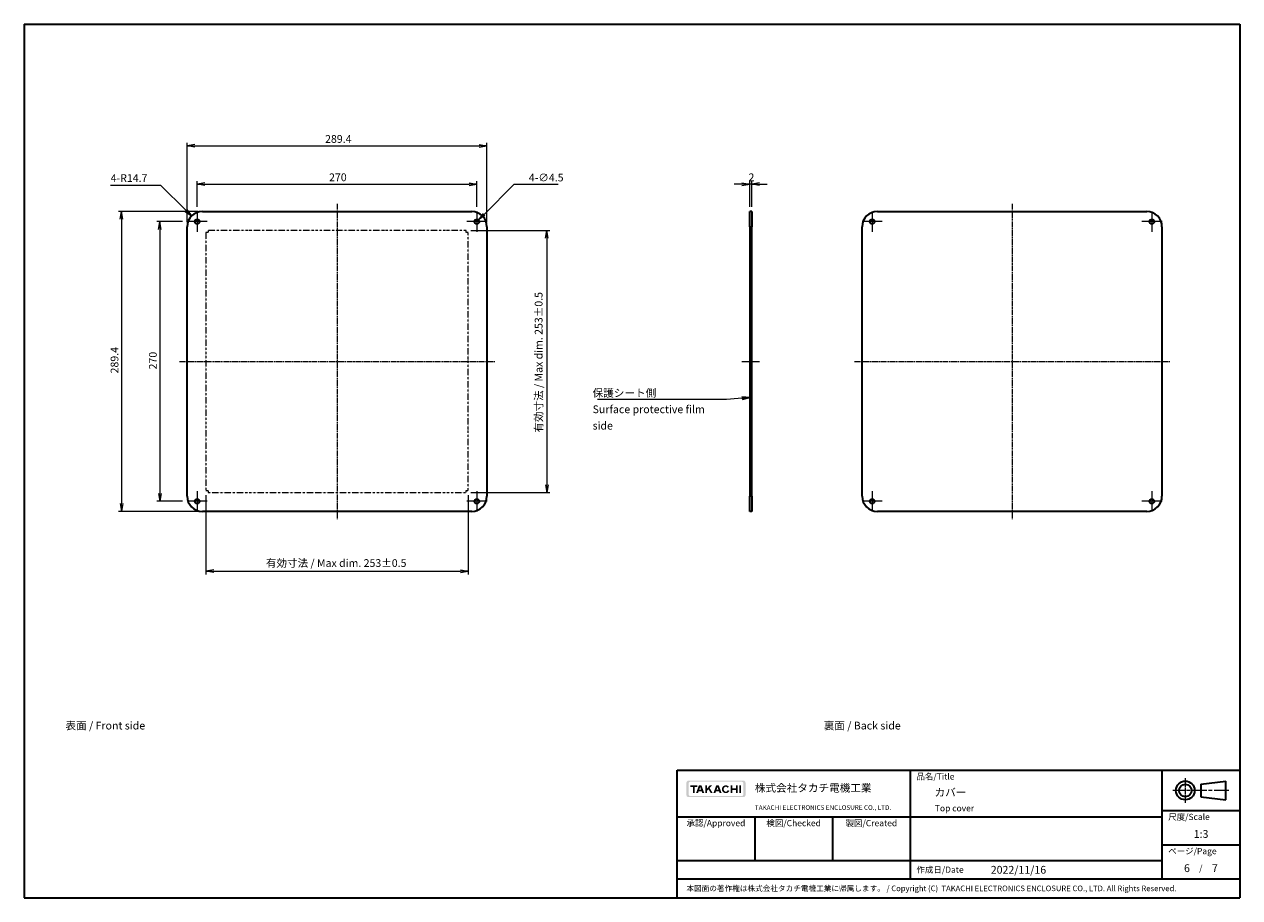
# Model space of a CAD drawing. Units: millimetres. Extents: x 0 to 7489, y 0 to 1405.
# Drawn here: x 5133 to 6306, y 0 to 843 of the extents above; entities that cross this region are included whole.
import ezdxf
from ezdxf.enums import TextEntityAlignment as Align

# ---------------------------------------------------------------- set-up
doc = ezdxf.new("R2010")
doc.units = ezdxf.units.MM
doc.linetypes.add('CHAIN', pattern=[0.35429999999999995, 0.2362, -0.0295, 0.0591, -0.0295])
doc.linetypes.add('DASH_DOUBLE_DOT', pattern=[0.43979999999999997, 0.24, -0.06, 0.0098, -0.06, 0.01, -0.06])
for name, color, linetype, lineweight in [('Border (ISO)', 7, 'Continuous', 35), ('Center Mark (ISO)', 131, 'Continuous', 18), ('Centerline (ISO)', 131, 'Continuous', 18), ('Dimension (ISO)', 7, 'Continuous', 18), ('Dimension (ISO) @ 1', 7, 'Continuous', 18), ('Hatch (ISO)', 1, 'Continuous', 18), ('Sketch Geometry (ISO)', 7, 'Continuous', 18), ('Symbol (ISO)', 7, 'Continuous', 18), ('Symbol (ISO) @ 1', 7, 'Continuous', 18), ('Title (ISO)', 7, 'Continuous', 35), ('Visible (ISO)', 7, 'Continuous', 35), ('Visible Narrow (ISO)', 7, 'Continuous', 25)]:
    doc.layers.add(name, color=color, linetype=linetype, lineweight=lineweight)
doc.styles.add('Note Text (TK)', font='MS PGothic.ttf')
doc.styles.add('文字スタイル40', font='MS PGothic.ttf')
doc.styles.add('文字スタイル67', font='arial.ttf')
doc.dimstyles.new('Default - Method 1b (TK)', dxfattribs={"dimscale": 2.5, "dimtxt": 2.5, "dimasz": 2.5, "dimexe": 1, "dimexo": 1.499999999999999, "dimgap": 1, "dimtad": 1, "dimtoh": 1, "dimrnd": 1e-08, "dimdsep": 46, "dimtxsty": 'Note Text (TK)', "dimblk": 'OPEN', "dimcen": 0.09, "dimdle": 5, "dimclrd": 100, "dimclre": 100, "dimclrt": 7, "dimadec": 1, "dimazin": 1, "dimtfac": 1, "dimtmove": 0, "dimatfit": 3, "dimldrblk": 'OPEN', "dimfxl": 1, "dimtolj": 1, "dimlwd": -1, "dimlwe": -1, "dimarcsym": 0})
doc.dimstyles.new('Default - Method 1b (TK)$7', dxfattribs={"dimscale": 2, "dimtxt": 2.5, "dimasz": 2.5, "dimexe": 1, "dimexo": 1.499999999999999, "dimgap": 1, "dimtad": 1, "dimtoh": 1, "dimrnd": 1e-08, "dimdsep": 46, "dimtxsty": 'Note Text (TK)', "dimblk": 'OPEN', "dimcen": 0.09, "dimdle": 5, "dimclrd": 100, "dimclre": 100, "dimclrt": 7, "dimadec": 1, "dimazin": 1, "dimtfac": 1, "dimtmove": 0, "dimatfit": 3, "dimldrblk": 'OPEN', "dimfxl": 1, "dimtolj": 1, "dimlwd": -1, "dimlwe": -1, "dimarcsym": 0})

# ---------------------------------------------------------------- blocks, each defined once
blk = doc.blocks.new('図面枠 tk図枠')
at = {"layer": 'Border (ISO)'}
for p, q in [((14.49999999999999, 289), (405.4999999999999, 289)), ((14.49999999999999, 289), (14.50000000000001, 8.000000000000007)), ((405.4999999999999, 289), (405.4999999999999, 8.000000000000007)), ((14.50000000000001, 8.000000000000007), (405.4999999999999, 8.000000000000007))]:
    blk.add_line(p, q, dxfattribs=at)
blk = doc.blocks.new('表題欄 tk表題欄')
at = {"layer": 'Hatch (ISO)'}
h = blk.add_hatch(color=256, dxfattribs=at)
edge = h.paths.add_edge_path(flags=0)
edge.add_arc((95.444849922821, 237.346881026017), 0.5958259999999996, 269.9999999999897, 360)
edge.add_line((96.040675922821, 237.3468810260171), (96.04067592282095, 240.7585970260168))
edge.add_arc((95.44484992282096, 240.7585970260169), 0.5958259999999996, 0, 90.0000000000068)
edge.add_line((95.44484992282091, 241.3544230260169), (79.00658192282103, 241.3544230260169))
edge.add_arc((79.00658192282103, 240.7585970260169), 0.5958259999999996, 90, 180)
edge.add_line((78.41075592282102, 240.7585970260168), (78.41075592282081, 237.3468810260171))
edge.add_arc((79.00658192282081, 237.3468810260168), 0.5958259999999996, 180, 270.0000000000205)
edge.add_line((79.00658192282103, 236.7510550260168), (95.44484992282091, 236.751055026017))
edge = h.paths.add_edge_path()
edge.add_line((77.70882392282107, 241.0034570260169), (77.70882392282107, 237.1020210260171))
edge.add_arc((78.41075592282097, 237.102021026017), 0.7019319999998935, 180, 270.000000000008)
edge.add_line((78.41075592282105, 236.4000890260172), (96.04067592282101, 236.4000890260172))
edge.add_arc((96.040675922821, 237.102021026017), 0.7019319999998921, 270, 360)
edge.add_line((96.7426079228209, 237.1020210260171), (96.74260792282098, 241.0034570260169))
edge.add_arc((96.04067592282107, 241.003457026017), 0.7019319999998921, 0, 90.00000000000873)
edge.add_line((96.04067592282095, 241.705389026017), (78.41075592282105, 241.7053890260169))
edge.add_arc((78.41075592282105, 241.0034570260169), 0.7019319999999984, 90.00000000000072, 180)
for points in [[(78.94128592282102, 240.1954190260171), (78.94128592282102, 239.7056990260171), (79.79013392282097, 239.7056990260171), (79.79013392282097, 237.7060090260171), (80.37779792282102, 237.7060090260171), (80.37779792282102, 239.7056990260171), (81.22664592282104, 239.7056990260171), (81.22664592282104, 240.1954190260171)], [(85.55355153134052, 237.7060090260171), (84.81294043548178, 238.9396854897348), (84.28739592282106, 238.3724785432585), (84.28739592282106, 237.7060090260171), (83.76502792282103, 237.7060090260171), (83.76502792282103, 240.1954190260171), (84.28739592282106, 240.1954190260171), (84.28739592282106, 239.1472136578642), (85.2586086041826, 240.1954190260171), (85.97643794456017, 240.1954190260171), (85.18872726044239, 239.3452627384302), (86.172817922821, 237.7060090260171)], [(91.96090243223207, 240.1954190260171), (91.96090243223207, 237.7060090260171), (92.4791894322321, 237.7060090260171), (92.4791894322321, 238.7058540260171), (93.63819343223211, 238.7058540260171), (93.63819343223211, 237.7060090260171), (94.15648043223207, 237.7060090260171), (94.15648043223207, 240.1954190260171), (93.63819343223211, 240.1954190260171), (93.63819343223211, 239.195574026017), (92.4791894322321, 239.195574026017), (92.4791894322321, 240.1954190260171)], [(94.71149643223212, 240.1954190260171), (94.71149643223212, 237.7060090260171), (95.2338644322322, 237.7060090260171), (95.2338644322322, 240.1954190260171)]]:
    blk.add_hatch(color=256, dxfattribs=at).paths.add_polyline_path(points)
h = blk.add_hatch(color=256, dxfattribs=at)
h.paths.add_polyline_path([(82.45967999495221, 238.7589070260171), (81.8218998506899, 238.7589070260171), (82.14078992282104, 239.627313026017)], flags=0)
h.paths.add_polyline_path([(82.64850318183746, 238.2447010260171), (81.63307666380464, 238.2447010260171), (81.43526189659153, 237.7060090260171), (80.81854592282102, 237.7060090260171), (81.73268992282102, 240.1954190260171), (82.54888992282102, 240.1954190260171), (83.46303392282098, 237.7060090260171), (82.84631794905052, 237.7060090260171)])
h = blk.add_hatch(color=256, dxfattribs=at)
h.paths.add_polyline_path([(87.39654585068993, 238.7589070260171), (88.03432599495216, 238.7589070260171), (87.71543592282107, 239.627313026017)], flags=0)
h.paths.add_polyline_path([(87.00990789659151, 237.7060090260171), (87.20772266380467, 238.2447010260171), (88.22314918183736, 238.2447010260171), (88.42096394905047, 237.7060090260171), (89.03767992282091, 237.7060090260171), (88.123535922821, 240.1954190260171), (87.30733592282104, 240.1954190260171), (86.39319192282105, 237.7060090260171)])
h = blk.add_hatch(color=256, dxfattribs=at)
edge = h.paths.add_edge_path()
edge.add_arc((90.39257192282079, 238.9507140260171), 1.273272000000011, 38.55054079078439, 336.5820184016556)
edge.add_line((91.56096443223191, 238.4446700260172), (91.04202846323602, 238.6694270587604))
edge.add_ellipse((90.392571922821, 238.9507140260171), major_axis=(0, -0.7998759999999119), ratio=0.8673469387756529, start_angle=128.5505407907963, end_angle=426.582018401653, ccw=False)
edge.add_line((90.96328818027123, 239.4055047731898), (91.38834540645578, 239.7442231660233))
at = {"layer": 'Title (ISO)'}
for p, q in [((74.70882392282105, 245.052739026017), (255.7088239228211, 245.052739026017)), ((74.70882392282105, 204.052739026017), (74.70882392282105, 245.052739026017)), ((149.7088239228211, 245.052739026017), (149.7088239228211, 210.052739026017)), ((230.7088239228211, 245.052739026017), (230.7088239228211, 210.052739026017)), ((255.7088239228211, 245.052739026017), (255.7088239228211, 204.052739026017)), ((243.2088239228211, 240.552739026017), (251.2088239228211, 241.552739026017)), ((243.2088239228211, 240.552739026017), (243.2088239228211, 236.552739026017)), ((251.2088239228211, 235.552739026017), (251.2088239228211, 241.552739026017)), ((243.2088239228211, 236.552739026017), (251.2088239228211, 235.552739026017)), ((230.7088239228211, 232.052739026017), (255.7088239228211, 232.052739026017)), ((74.70882392282105, 230.052739026017), (230.7088239228211, 230.0527390260171)), ((99.70882392282105, 230.052739026017), (99.70882392282108, 216.052739026017)), ((124.708823922821, 230.052739026017), (124.708823922821, 216.052739026017)), ((230.7088239228211, 221.052739026017), (255.7088239228211, 221.052739026017)), ((74.70882392282105, 216.052739026017), (230.7088239228211, 216.052739026017)), ((255.7088239228211, 210.052739026017), (74.70882392282105, 210.052739026017)), ((74.70882392282105, 204.052739026017), (255.7088239228211, 204.052739026017))]:
    blk.add_line(p, q, dxfattribs=at)
at = {"layer": 'Title (ISO)', "color": 4, "linetype": 'CHAIN', "lineweight": 18, "ltscale": 8.889559745788574}
blk.add_line((238.2088239228211, 242.5527390260171), (238.2088239228211, 234.552739026017), dxfattribs=at)
at = {"layer": 'Title (ISO)', "color": 4, "linetype": 'CHAIN', "lineweight": 18, "ltscale": 20.00163269042969}
blk.add_line((252.2088239228211, 238.552739026017), (234.2088239228211, 238.552739026017), dxfattribs=at)
at = {"layer": 'Title (ISO)'}
for radius in [3, 2]:
    blk.add_circle((238.2088239228211, 238.5527390260171), radius, dxfattribs=at)
at = {"layer": 'Title (ISO)', "color": 1, "char_height": 2.000000029802322, "line_spacing_factor": 1.5, "style": 'Note Text (TK)'}
for s, insert, attachment_point in [('\\fＭＳ Ｐゴシック|b0|i0;{\\H2.0000;品名/Title}', (151.708823922821, 243.052739026017), 4), ('\\fＭＳ Ｐゴシック|b0|i0;{\\H2.0000;尺度/Scale}', (232.7088239228211, 230.052739026017), 4), ('\\fＭＳ Ｐゴシック|b0|i0;{\\H2.0000;承認/Approved}', (87.20882392282105, 228.052739026017), 5), ('\\fＭＳ Ｐゴシック|b0|i0;{\\H2.0000;検図/Checked}', (112.208823922821, 228.0527390260171), 5), ('\\fＭＳ Ｐゴシック|b0|i0;{\\H2.0000;製図/Created}', (137.208823922821, 228.052739026017), 5), ('\\fＭＳ Ｐゴシック|b0|i0;{\\H2.0000;ページ/Page}', (232.7088239228211, 219.052739026017), 4), ('\\fＭＳ Ｐゴシック|b0|i0;{\\H2.0000;作成日/Date}', (151.708823922821, 213.052739026017), 4)]:
    blk.add_mtext(s, dxfattribs=dict(at, insert=insert, attachment_point=attachment_point))
at = {"layer": 'Title (ISO)', "color": 7, "line_spacing_factor": 1.5, "style": 'Note Text (TK)'}
for s, insert, char_height, attachment_point in [('株式会社タカチ電機工業', (99.74260792282095, 239.052739026017), 2.5, 4), ('\\fArial|b0|i0;{\\H1.4986;TAKACHI ELECTRONICS ENCLOSURE CO., LTD.}', (99.74260792282095, 233.052739026017), 1.49859994649887, 4), ('\\fＭＳ Ｐゴシック|b0|i0;{\\H2.0000;/}', (243.2088239228211, 213.5527390260171), 2.000000029802322, 5), ('\\fMS PGothic|b0|i0;{\\H1.8000;本図面の著作権は株式会社タカチ電機工業に帰属します。 / Copyright (C)\xa0 TAKACHI ELECTRONICS ENCLOSURE CO., LTD. All Rights Reserved.}', (77.70882392282107, 207.052739026017), 1.800000071525573, 4)]:
    blk.add_mtext(s, dxfattribs=dict(at, insert=insert, char_height=char_height, attachment_point=attachment_point))
at = {"layer": 'Title (ISO)', "color": 7}
for tag, p, height, style in [('<品名>_001', (157.5383693773665, 236.7885344805625), 2.5, 'Note Text (TK)'), ('<Title>_001', (157.708823922821, 231.5520568828656), 2.000000029802322, '文字スタイル67'), ('<型番>_001', (157.6576875571527, 219.9930798731327), 3.000000119209289, '文字スタイル40'), ('<総ページ数>_001', (246.7926307410029, 212.302739026017), 2.5, 'Note Text (TK)'), ('作成日_001', (175.5895057410029, 211.7814322078352), 2.5, 'Note Text (TK)'), ('<ページ_No.>_001', (237.9488807410029, 212.302739026017), 2.5, 'Note Text (TK)')]:
    blk.add_attdef(tag, p, '', height=height, dxfattribs=dict(at, style=style))
at = {"layer": 'Title (ISO)', "color": 7, "style": 'Note Text (TK)'}
for tag, p in [('<尺度>', (243.2088239228211, 224.552739026017)), ('<部品サイズ>', (112.208823922821, 213.052739026017))]:
    blk.add_attdef(tag, text='', height=2.5, dxfattribs=at).set_placement(p, align=Align.MIDDLE_CENTER)
blk = doc.blocks.new('_Open')
at = {"color": 0, "linetype": 'ByBlock', "lineweight": -2}
for p, q in [((-1, 0.1666666666666666), (0, 0)), ((-1, -0.1666666666666666), (0, 0)), ((0, 0), (-1, 0))]:
    blk.add_line(p, q, dxfattribs=at)
blk = doc.blocks.new('*D163')
at = {"layer": 'Defpoints', "color": 0}
for p in [(5569.823242992772, 688.5837999083869), (5299.823242992772, 662.3337999083869), (5569.823242992772, 662.3337999083873)]:
    blk.add_point(p, dxfattribs=at)
at = {"layer": 'Dimension (ISO)', "color": 100}
for p, q in [((5299.823242992772, 666.8337999083869), (5299.823242992772, 691.5837999083869)), ((5307.323242992772, 688.5837999083869), (5562.323242992772, 688.5837999083869)), ((5569.823242992772, 666.8337999083874), (5569.823242992772, 691.5837999083869))]:
    blk.add_line(p, q, dxfattribs=at)
at = {"layer": 'Dimension (ISO)', "color": 100, "xscale": 7.5, "yscale": 7.5, "zscale": 7.5, "rotation": 180}
blk.add_blockref('_Open', (5299.823242992772, 688.5837999083869), dxfattribs=at)
at = {"layer": 'Dimension (ISO)', "color": 100, "xscale": 7.5, "yscale": 7.5, "zscale": 7.5}
blk.add_blockref('_Open', (5569.823242992772, 688.5837999083869), dxfattribs=at)
at = {"layer": 'Dimension (ISO)', "color": 7, "insert": (5427.110174810954, 695.3337999083869), "char_height": 7.5, "attachment_point": 4, "style": 'Note Text (TK)'}
blk.add_mtext('\\A1;270', dxfattribs=at)
blk = doc.blocks.new('*D164')
at = {"layer": 'Defpoints', "color": 0}
for p in [(5579.523242992772, 725.5837999083869), (5290.123242992772, 647.5837999083869), (5579.523242992772, 647.5837999083869)]:
    blk.add_point(p, dxfattribs=at)
at = {"layer": 'Dimension (ISO)', "color": 100}
for p, q in [((5290.123242992772, 652.0837999083869), (5290.123242992772, 728.5837999083869)), ((5579.523242992772, 652.0837999083869), (5579.523242992772, 728.5837999083869)), ((5297.623242992773, 725.5837999083869), (5572.023242992772, 725.5837999083869))]:
    blk.add_line(p, q, dxfattribs=at)
at = {"layer": 'Dimension (ISO)', "color": 100, "xscale": 7.5, "yscale": 7.5, "zscale": 7.5, "rotation": 180}
blk.add_blockref('_Open', (5290.123242992772, 725.5837999083869), dxfattribs=at)
at = {"layer": 'Dimension (ISO)', "color": 100, "xscale": 7.5, "yscale": 7.5, "zscale": 7.5}
blk.add_blockref('_Open', (5579.523242992772, 725.5837999083869), dxfattribs=at)
at = {"layer": 'Dimension (ISO)', "color": 7, "insert": (5423.253640720044, 732.3337999083869), "char_height": 7.5, "attachment_point": 4, "style": 'Note Text (TK)'}
blk.add_mtext('\\A1;289.4', dxfattribs=at)
blk = doc.blocks.new('*D165')
at = {"layer": 'Defpoints', "color": 0}
for p in [(5294.428773309328, 657.9782695918279), (5304.823242992773, 647.5837999083883)]:
    blk.add_point(p, dxfattribs=at)
at = {"layer": 'Dimension (ISO)', "color": 100}
for p, q in [((5216.332550002811, 687.8624827871781), (5264.544560113965, 687.8624827871781)), ((5264.544560113965, 687.8624827871781), (5289.125472450429, 663.2815704507261))]:
    blk.add_line(p, q, dxfattribs=at)
at = {"layer": 'Dimension (ISO)', "color": 100, "xscale": 7.5, "yscale": 7.5, "zscale": 7.5, "rotation": 315.0000000000125}
blk.add_blockref('_Open', (5294.428773309328, 657.9782695918279), dxfattribs=at)
at = {"layer": 'Dimension (ISO)', "color": 7, "insert": (5216.33255000281, 694.5974827871781), "char_height": 7.5, "attachment_point": 4, "style": 'Note Text (TK)'}
blk.add_mtext('\\A1;\\fＭＳ Ｐゴシック|b0|i0;{\\H7.4700;4-R14.7}', dxfattribs=at)
blk = doc.blocks.new('*D166')
at = {"layer": 'Defpoints', "color": 0}
for p in [(5290.073242992774, 652.583799908387), (5263.823242992773, 382.5837999083875), (5290.073242992774, 382.5837999083875)]:
    blk.add_point(p, dxfattribs=at)
at = {"layer": 'Dimension (ISO)', "color": 100}
for p, q in [((5285.573242992774, 652.583799908387), (5260.823242992773, 652.583799908387)), ((5263.823242992773, 645.083799908387), (5263.823242992773, 390.0837999083876)), ((5285.573242992774, 382.5837999083875), (5260.823242992773, 382.5837999083875))]:
    blk.add_line(p, q, dxfattribs=at)
at = {"layer": 'Dimension (ISO)', "color": 100, "xscale": 7.5, "yscale": 7.5, "zscale": 7.5}
for p, rotation in [((5263.823242992773, 652.583799908387), 90), ((5263.823242992773, 382.5837999083875), 270)]:
    blk.add_blockref('_Open', p, dxfattribs=dict(at, rotation=rotation))
at = {"layer": 'Dimension (ISO)', "color": 7, "insert": (5257.073242992772, 509.8707317265692), "char_height": 7.5, "attachment_point": 4, "rotation": 90, "style": 'Note Text (TK)'}
blk.add_mtext('\\A1;270', dxfattribs=at)
blk = doc.blocks.new('*D167')
at = {"layer": 'Defpoints', "color": 0}
for p in [(5304.823242992774, 662.2837999083874), (5226.823242992774, 372.8837999083876), (5304.823242992775, 372.8837999083877)]:
    blk.add_point(p, dxfattribs=at)
at = {"layer": 'Dimension (ISO)', "color": 100}
for p, q in [((5300.323242992774, 662.2837999083874), (5223.823242992774, 662.2837999083874)), ((5226.823242992774, 654.7837999083874), (5226.823242992774, 380.3837999083876)), ((5300.323242992774, 372.8837999083877), (5223.823242992774, 372.8837999083876))]:
    blk.add_line(p, q, dxfattribs=at)
at = {"layer": 'Dimension (ISO)', "color": 100, "xscale": 7.5, "yscale": 7.5, "zscale": 7.5}
for p, rotation in [((5226.823242992774, 662.2837999083874), 90), ((5226.823242992774, 372.8837999083876), 270)]:
    blk.add_blockref('_Open', p, dxfattribs=dict(at, rotation=rotation))
at = {"layer": 'Dimension (ISO)', "color": 7, "insert": (5220.073242992773, 506.0141976356597), "char_height": 7.5, "attachment_point": 4, "rotation": 90, "style": 'Note Text (TK)'}
blk.add_mtext('\\A1;289.4', dxfattribs=at)
blk = doc.blocks.new('*D168')
at = {"layer": 'Defpoints', "color": 0}
for p in [(5308.323242992772, 393.0837999083874), (5561.323242992772, 393.0837999083874), (5561.323242992772, 315.0837999083874)]:
    blk.add_point(p, dxfattribs=at)
at = {"layer": 'Dimension (ISO)', "color": 100}
for p, q in [((5308.323242992772, 388.5837999083874), (5308.323242992772, 312.0837999083874)), ((5561.323242992772, 388.5837999083874), (5561.323242992772, 312.0837999083874)), ((5315.823242992772, 315.0837999083874), (5553.823242992772, 315.0837999083874))]:
    blk.add_line(p, q, dxfattribs=at)
at = {"layer": 'Dimension (ISO)', "color": 100, "xscale": 7.5, "yscale": 7.5, "zscale": 7.5, "rotation": 180}
blk.add_blockref('_Open', (5308.323242992772, 315.0837999083874), dxfattribs=at)
at = {"layer": 'Dimension (ISO)', "color": 100, "xscale": 7.5, "yscale": 7.5, "zscale": 7.5}
blk.add_blockref('_Open', (5561.323242992772, 315.0837999083874), dxfattribs=at)
at = {"layer": 'Dimension (ISO)', "color": 7, "insert": (5366.150174810954, 323.0072089992965), "char_height": 7.5, "attachment_point": 4, "style": 'Note Text (TK)'}
blk.add_mtext('\\A1;\\fＭＳ Ｐゴシック|b0|i0;{\\H7.4700;有効寸法 / Max dim. 253±0.5}', dxfattribs=at)
blk = doc.blocks.new('*D169')
at = {"layer": 'Defpoints', "color": 0}
for p in [(5559.323242992774, 644.083799908387), (5559.323242992774, 391.0837999083876), (5637.323242992773, 391.0837999083876)]:
    blk.add_point(p, dxfattribs=at)
at = {"layer": 'Dimension (ISO)', "color": 100}
for p, q in [((5563.823242992774, 644.083799908387), (5640.323242992773, 644.083799908387)), ((5637.323242992773, 636.583799908387), (5637.323242992773, 398.5837999083876)), ((5563.823242992774, 391.0837999083876), (5640.323242992773, 391.0837999083876))]:
    blk.add_line(p, q, dxfattribs=at)
at = {"layer": 'Dimension (ISO)', "color": 100, "xscale": 7.5, "yscale": 7.5, "zscale": 7.5}
for p, rotation in [((5637.323242992773, 644.083799908387), 90), ((5637.323242992773, 391.0837999083876), 270)]:
    blk.add_blockref('_Open', p, dxfattribs=dict(at, rotation=rotation))
at = {"layer": 'Dimension (ISO)', "color": 7, "insert": (5629.399833901863, 448.9107317265692), "char_height": 7.5, "attachment_point": 4, "rotation": 90, "style": 'Note Text (TK)'}
blk.add_mtext('\\A1;\\fＭＳ Ｐゴシック|b0|i0;{\\H7.4700;有効寸法 / Max dim. 253±0.5}', dxfattribs=at)
blk = doc.blocks.new('*D170')
at = {"layer": 'Defpoints', "color": 0}
for p in [(5568.232252735104, 650.9928096507191), (5571.414233250441, 654.1747901660569)]:
    blk.add_point(p, dxfattribs=at)
at = {"layer": 'Dimension (ISO)', "color": 100}
for p, q in [((5605.590181675405, 688.3507385910298), (5576.71753410934, 659.4780910249569)), ((5648.357073884803, 688.3507385910302), (5605.590181675405, 688.3507385910298)), ((5569.553242992771, 652.5837999083878), (5570.093242992772, 652.5837999083878)), ((5569.823242992772, 652.3137999083883), (5569.823242992772, 652.8537999083873))]:
    blk.add_line(p, q, dxfattribs=at)
at = {"layer": 'Dimension (ISO)', "color": 100, "xscale": 7.5, "yscale": 7.5, "zscale": 7.5, "rotation": 225.0000000000082}
blk.add_blockref('_Open', (5571.414233250441, 654.1747901660569), dxfattribs=at)
at = {"layer": 'Dimension (ISO)', "color": 7, "insert": (5619.920142066622, 695.0857385910293), "char_height": 7.5, "attachment_point": 4, "style": 'Note Text (TK)'}
blk.add_mtext('\\A1;\\fＭＳ Ｐゴシック|b0|i0;{\\H7.4700;4-∅4.5}', dxfattribs=at)
blk = doc.blocks.new('*D171')
at = {"layer": 'Defpoints', "color": 0}
for p in [(5833.096592864889, 688.5837999083869), (5833.096592864889, 662.2837999083872), (5835.09659286489, 662.2837999083872)]:
    blk.add_point(p, dxfattribs=at)
at = {"layer": 'Dimension (ISO)', "color": 100}
for p, q in [((5825.596592864889, 688.5837999083869), (5818.09659286489, 688.5837999083869)), ((5833.096592864889, 666.7837999083872), (5833.096592864889, 691.5837999083869)), ((5835.09659286489, 688.5837999083869), (5833.096592864889, 688.5837999083869)), ((5835.09659286489, 666.7837999083872), (5835.09659286489, 691.5837999083869)), ((5842.59659286489, 688.5837999083869), (5850.09659286489, 688.5837999083869))]:
    blk.add_line(p, q, dxfattribs=at)
at = {"layer": 'Dimension (ISO)', "color": 100, "xscale": 7.5, "yscale": 7.5, "zscale": 7.5}
blk.add_blockref('_Open', (5833.096592864889, 688.5837999083869), dxfattribs=at)
at = {"layer": 'Dimension (ISO)', "color": 100, "xscale": 7.5, "yscale": 7.5, "zscale": 7.5, "rotation": 180}
blk.add_blockref('_Open', (5835.09659286489, 688.5837999083869), dxfattribs=at)
at = {"layer": 'Dimension (ISO)', "color": 7, "insert": (5831.923297410344, 695.3337999083869), "char_height": 7.5, "attachment_point": 4, "style": 'Note Text (TK)'}
blk.add_mtext('\\A1;2', dxfattribs=at)

msp = doc.modelspace()

# ---------------------------------------------------------------- linework, layer by layer
at = {"layer": 'Center Mark (ISO)', "linetype": 'CHAIN', "ltscale": 7.222748279571533}
for p, q in [((5299.823242992772, 662.3337999083869), (5299.823242992772, 642.8337999083869)), ((5569.823242992772, 662.3337999083873), (5569.823242992772, 642.8337999083874)), ((5951.301142623642, 662.3337999083873), (5951.301142623642, 642.8337999083874)), ((6221.301142623643, 662.3337999083869), (6221.301142623643, 642.8337999083869)), ((5309.573242992772, 652.5837999083869), (5290.073242992772, 652.5837999083869)), ((5579.573242992772, 652.5837999083874), (5560.073242992772, 652.5837999083874)), ((5961.051142623642, 652.5837999083874), (5941.551142623643, 652.5837999083874)), ((6231.051142623642, 652.5837999083869), (6211.551142623643, 652.5837999083869)), ((5299.823242992772, 392.3337999083874), (5299.823242992772, 372.8337999083874)), ((5569.823242992772, 392.3337999083874), (5569.823242992772, 372.8337999083874)), ((5951.301142623642, 392.3337999083874), (5951.301142623642, 372.8337999083874)), ((6221.301142623643, 392.3337999083874), (6221.301142623643, 372.8337999083874)), ((5309.573242992772, 382.5837999083874), (5290.073242992772, 382.5837999083874)), ((5579.573242992772, 382.5837999083874), (5560.073242992772, 382.5837999083874)), ((5961.051142623642, 382.5837999083874), (5941.551142623643, 382.5837999083874)), ((6231.051142623642, 382.5837999083874), (6211.551142623643, 382.5837999083874))]:
    msp.add_line(p, q, dxfattribs=at)
at = {"layer": 'Centerline (ISO)', "linetype": 'CHAIN', "ltscale": 23.99096870422363}
for p, q in [((5434.823242992772, 669.7837999083872), (5434.823242992772, 365.3837999083876)), ((6086.301142623643, 669.7837999083872), (6086.301142623643, 365.3837999083876)), ((5282.623242992772, 517.5837999083873), (5587.023242992771, 517.5837999083873)), ((5934.101142623642, 517.5837999083873), (6238.501142623642, 517.5837999083873))]:
    msp.add_line(p, q, dxfattribs=at)
at = {"layer": 'Centerline (ISO)', "linetype": 'CHAIN', "ltscale": 6.296741962432861}
msp.add_line((5825.596592864894, 517.5837999083873), (5842.596592864894, 517.5837999083873), dxfattribs=at)
at = {"layer": 'Sketch Geometry (ISO)', "color": 4, "linetype": 'DASH_DOUBLE_DOT', "lineweight": 18, "ltscale": 0.5966876149177552}
for p, q in [((5310.323242992772, 642.0837999083873), (5308.323242992772, 642.0837999083873)), ((5310.323242992772, 644.0837999083869), (5310.323242992772, 642.0837999083869)), ((5559.323242992772, 642.0837999083873), (5559.323242992772, 644.0837999083874)), ((5561.323242992772, 642.0837999083873), (5559.323242992772, 642.0837999083873)), ((5308.323242992772, 393.0837999083874), (5310.323242992772, 393.0837999083874)), ((5310.323242992772, 393.0837999083874), (5310.323242992772, 391.0837999083874)), ((5559.323242992772, 391.0837999083874), (5559.323242992772, 393.0837999083874)), ((5559.323242992772, 393.0837999083874), (5561.323242992772, 393.0837999083874))]:
    msp.add_line(p, q, dxfattribs=at)
at = {"layer": 'Sketch Geometry (ISO)', "color": 4, "linetype": 'DASH_DOUBLE_DOT', "lineweight": 18, "ltscale": 8.98676872253418}
for p, q in [((5308.323242992772, 642.0837999083873), (5308.323242992772, 393.0837999083874)), ((5559.323242992772, 644.0837999083869), (5310.323242992772, 644.0837999083869)), ((5561.323242992772, 393.0837999083874), (5561.323242992772, 642.0837999083873)), ((5310.323242992772, 391.0837999083874), (5559.323242992772, 391.0837999083874))]:
    msp.add_line(p, q, dxfattribs=at)
at = {"layer": 'Visible (ISO)'}
for p, q in [((5304.823242992772, 662.2837999083872), (5564.823242992771, 662.2837999083872)), ((5835.09659286489, 662.2837999083872), (5833.09659286489, 662.2837999083872)), ((5833.096592864894, 647.5837999083873), (5833.09659286489, 662.2837999083872)), ((5835.09659286489, 662.2837999083872), (5835.096592864894, 647.5837999083873)), ((5956.301142623643, 662.2837999083872), (6216.301142623642, 662.2837999083872)), ((5290.123242992772, 387.5837999083874), (5290.123242992772, 647.5837999083869)), ((5579.523242992772, 647.5837999083873), (5579.523242992772, 387.5837999083874)), ((5833.096592864894, 647.5837999083873), (5833.096592864894, 387.5837999083874)), ((5835.096592864894, 387.5837999083874), (5835.096592864894, 647.5837999083873)), ((5941.601142623643, 387.5837999083874), (5941.601142623643, 647.5837999083873)), ((6231.001142623643, 647.5837999083869), (6231.001142623643, 387.5837999083874)), ((5833.09659286489, 372.8837999083876), (5833.096592864894, 387.5837999083874)), ((5835.096592864894, 387.5837999083874), (5835.09659286489, 372.8837999083876)), ((5564.823242992771, 372.8837999083876), (5304.823242992773, 372.8837999083876)), ((5835.09659286489, 372.8837999083876), (5833.09659286489, 372.8837999083876)), ((6216.301142623642, 372.8837999083876), (5956.301142623643, 372.8837999083876))]:
    msp.add_line(p, q, dxfattribs=at)
for centre in [(5299.823242992772, 652.5837999083869), (5569.823242992772, 652.5837999083874), (5951.301142623642, 652.5837999083874), (6221.301142623643, 652.5837999083869), (5299.823242992772, 382.5837999083874), (5569.823242992772, 382.5837999083874), (5951.301142623642, 382.5837999083874), (6221.301142623643, 382.5837999083874)]:
    msp.add_circle(centre, 2.249999999999998, dxfattribs=at)
for centre, radius, start, end in [((5304.823242992772, 647.5837999083869), 14.69999999999997, 90, 180), ((5564.823242992771, 647.5837999083873), 14.69999999999993, 0, 90), ((5956.301142623643, 647.5837999083873), 14.69999999999993, 90, 180), ((6216.301142623642, 647.5837999083869), 14.69999999999997, 0, 90), ((5304.823242992772, 387.5837999083874), 14.69999999999997, 180, 270), ((5564.823242992771, 387.5837999083874), 14.69999999999998, 270, 0), ((5956.301142623643, 387.5837999083874), 14.69999999999998, 180, 270), ((6216.301142623642, 387.5837999083874), 14.69999999999997, 270, 0)]:
    msp.add_arc(centre, radius, start, end, dxfattribs=at)
at = {"layer": 'Visible Narrow (ISO)'}
for p, q in [((5835.096592864894, 647.5837999083873), (5833.096592864894, 647.5837999083873)), ((5835.096592864894, 387.5837999083874), (5833.096592864894, 387.5837999083874))]:
    msp.add_line(p, q, dxfattribs=at)

# ---------------------------------------------------------------- block references
at = {"xscale": 3, "yscale": 3, "zscale": 3}
msp.add_blockref('図面枠 tk図枠', (5089.499999999999, -24.00000000000002), dxfattribs=at)
ref = msp.add_blockref('表題欄 tk表題欄', (5538.873528231536, -612.158217078051), dxfattribs=dict(xscale=3, yscale=3, zscale=3))
ref.add_attrib('<品名>_001', 'カバー', (6011.488636363635, 97.90909090909089), dxfattribs={"layer": 'Title (ISO)', "color": 7, "height": 7.5, "style": 'Note Text (TK)'})
ref.add_attrib('<尺度>_001', '1:3', (6261.639204545454, 57.74999999999997), dxfattribs={"layer": 'Title (ISO)', "color": 7, "height": 7.5, "style": 'Note Text (TK)'})
ref.add_attrib('作成日_001', '2022/11/16', (6065.748579545454, 23.18607954545452), dxfattribs={"layer": 'Title (ISO)', "color": 7, "height": 7.5, "style": 'Note Text (TK)'})
ref.add_attrib('<Title>_001', 'Top cover', (6011.80354706392, 83.33287854888061), dxfattribs={"layer": 'Title (ISO)', "color": 7, "height": 6.000000089406967, "style": '文字スタイル67'})
ref.add_attrib('<ページ_No.>_001', '6', (6252.272727272726, 24.74999999999998), dxfattribs={"layer": 'Title (ISO)', "color": 7, "height": 7.5, "style": 'Note Text (TK)'})
ref.add_attrib('<総ページ数>_001', '7', (6279.251420454544, 24.74999999999998), dxfattribs={"layer": 'Title (ISO)', "color": 7, "height": 7.5, "style": 'Note Text (TK)'})

# ---------------------------------------------------------------- texts
at = {"layer": 'Symbol (ISO)', "color": 7, "char_height": 7.5, "style": 'Note Text (TK)'}
for s, insert, width, attachment_point, line_spacing_factor in [('\\fＭＳ Ｐゴシック|b0|i0;保護シート側\\P\\fＭＳ Ｐゴシック|b0|i0;Surface protective film side', (5681.493744779722, 490.9819554820828), 129.2982530593872, 1, 1.265217423439025), ('\\fＭＳ Ｐゴシック|b0|i0;裏面 / Back side', (5904.511365747102, 166.1050895008934), 80.35087823867796, 4, 1.5)]:
    msp.add_mtext(s, dxfattribs=dict(at, insert=insert, width=width, attachment_point=attachment_point, line_spacing_factor=line_spacing_factor))
at = {"layer": 'Symbol (ISO)', "color": 7, "insert": (5172.72862393732, 166.1050895008934), "char_height": 7.5, "attachment_point": 4, "line_spacing_factor": 1.5, "style": 'Note Text (TK)'}
msp.add_mtext('\\fＭＳ Ｐゴシック|b0|i0;表面 / Front side', dxfattribs=at)

# ---------------------------------------------------------------- dimensions: what is measured, and where the dimension line sits
at = {"layer": 'Dimension (ISO) @ 1', "color": 100}
dim = msp.add_linear_dim(base=(5579.523242992772, 725.5837999083869), p1=(5290.123242992772, 647.5837999083869), p2=(5579.523242992772, 647.5837999083869), dimstyle='Default - Method 1b (TK)', override={"dimscale": 1, "dimtxt": 7.5, "dimasz": 7.5, "dimexe": 3, "dimexo": 4.499999999999999, "dimgap": 3, "dimdec": 2, "dimcen": 0.27, "dimtol": 0, "dimlim": 0, "dimtp": 0, "dimtm": 0, "dimtdec": 2, "dimtix": 0, "dimtofl": 0, "dimtmove": 0, "dimatfit": 1}, dxfattribs=at)
dim.commit()
dim.dimension.update_dxf_attribs({"geometry": '*D164', "text_midpoint": (5434.823242992772, 725.5837999083869), "dimtype": 128})
dim = msp.add_radius_dim(center=(5304.823242992773, 647.5837999083883), mpoint=(5294.428773309328, 657.9782695918279), text='\\fＭＳ Ｐゴシック|b0|i0;{\\H7.4700;4-<>}', dimstyle='Default - Method 1b (TK)', override={"dimscale": 1, "dimtxt": 7.5, "dimasz": 7.5, "dimexe": 3, "dimexo": 4.499999999999999, "dimgap": 3, "dimtih": 1, "dimtoh": 1, "dimdec": 2, "dimlfac": 1.000000000000007, "dimcen": 0, "dimtol": 0, "dimlim": 0, "dimtp": 0, "dimtm": 0, "dimtdec": 2, "dimtix": 0, "dimtofl": 0, "dimtmove": 0, "dimatfit": 3}, dxfattribs=at)
dim.commit()
dim.dimension.update_dxf_attribs({"geometry": '*D165', "text_midpoint": (5233.882805684629, 687.8624827871781), "dimtype": 132})
for base, p1, p2, angle, override, picture, middle in [((5569.823242992772, 688.5837999083869), (5299.823242992772, 662.3337999083869), (5569.823242992772, 662.3337999083873), 180, {"dimscale": 1, "dimtxt": 7.5, "dimasz": 7.5, "dimexe": 3, "dimexo": 4.499999999999999, "dimgap": 3, "dimdec": 2, "dimcen": 0.27, "dimtol": 0, "dimlim": 0, "dimtp": 0, "dimtm": 0, "dimtdec": 2, "dimtix": 0, "dimtofl": 0, "dimtmove": 0, "dimatfit": 1}, '*D163', (5434.823242992772, 688.5837999083869)), ((5833.096592864889, 688.5837999083869), (5835.09659286489, 662.2837999083872), (5833.096592864889, 662.2837999083872), 180, {"dimscale": 1, "dimtxt": 7.5, "dimasz": 7.5, "dimexe": 3, "dimexo": 4.499999999999999, "dimgap": 3, "dimdec": 2, "dimcen": 0.27, "dimtol": 0, "dimlim": 0, "dimtp": 0, "dimtm": 0, "dimtdec": 2, "dimtix": 0, "dimtofl": 1, "dimtmove": 0, "dimatfit": 1}, '*D171', (5834.096592864889, 688.5837999083869)), ((5226.823242992774, 372.8837999083876), (5304.823242992772, 662.2837999083872), (5304.823242992773, 372.8837999083876), 270, {"dimscale": 1, "dimtxt": 7.5, "dimasz": 7.5, "dimexe": 3, "dimexo": 4.499999999999999, "dimgap": 3, "dimdec": 2, "dimcen": 0.27, "dimtol": 0, "dimlim": 0, "dimtp": 0, "dimtm": 0, "dimtdec": 2, "dimtix": 0, "dimtofl": 0, "dimtmove": 0, "dimatfit": 1}, '*D167', (5226.823242992773, 517.5837999083869)), ((5263.823242992773, 382.5837999083875), (5290.073242992772, 652.5837999083869), (5290.073242992772, 382.5837999083874), 90, {"dimscale": 1, "dimtxt": 7.5, "dimasz": 7.5, "dimexe": 3, "dimexo": 4.499999999999999, "dimgap": 3, "dimdec": 2, "dimcen": 0.27, "dimtol": 0, "dimlim": 0, "dimtp": 0, "dimtm": 0, "dimtdec": 2, "dimtix": 0, "dimtofl": 0, "dimtmove": 0, "dimatfit": 1}, '*D166', (5263.823242992772, 517.5837999083873))]:
    dim = msp.add_linear_dim(base=base, p1=p1, p2=p2, angle=angle, dimstyle='Default - Method 1b (TK)', override=override, dxfattribs=at)
    dim.commit()
    dim.dimension.update_dxf_attribs({"geometry": picture, "text_midpoint": middle, "dimtype": 128})
dim = msp.add_diameter_dim_2p(p1=(5568.232252735104, 650.9928096507191), p2=(5571.414233250441, 654.1747901660569), text='\\fＭＳ Ｐゴシック|b0|i0;{\\H7.4700;4-<>}', dimstyle='Default - Method 1b (TK)', override={"dimscale": 1, "dimtxt": 7.5, "dimasz": 7.5, "dimexe": 3, "dimexo": 4.499999999999999, "dimgap": 3, "dimtih": 1, "dimtoh": 1, "dimdec": 2, "dimlfac": 0.9999999999999747, "dimcen": 0.27, "dimtol": 0, "dimlim": 0, "dimtp": 0, "dimtm": 0, "dimtdec": 2, "dimtix": 0, "dimtofl": 0, "dimtmove": 0, "dimatfit": 3}, dxfattribs=at)
dim.commit()
dim.dimension.update_dxf_attribs({"geometry": '*D170', "text_midpoint": (5634.138607975712, 688.3507385910292), "dimtype": 131})
for base, p1, p2, angle, picture, middle in [((5637.323242992773, 391.0837999083876), (5559.323242992772, 644.0837999083869), (5559.323242992772, 391.0837999083874), 90, '*D169', (5637.323242992772, 517.5837999083873)), ((5561.323242992772, 315.0837999083874), (5308.323242992772, 393.0837999083874), (5561.323242992772, 393.0837999083874), 180, '*D168', (5434.823242992772, 315.0837999083874))]:
    dim = msp.add_linear_dim(base=base, p1=p1, p2=p2, angle=angle, text='\\fＭＳ Ｐゴシック|b0|i0;{\\H7.4700;有効寸法 / Max dim. <>}', dimstyle='Default - Method 1b (TK)', override={"dimscale": 1, "dimtxt": 7.5, "dimasz": 7.5, "dimexe": 3, "dimexo": 4.499999999999999, "dimgap": 3, "dimdec": 2, "dimcen": 0.27, "dimtol": 1, "dimlim": 0, "dimtp": 0.5, "dimtm": 0.5, "dimtdec": 2, "dimtix": 0, "dimtofl": 0, "dimtmove": 0, "dimatfit": 1}, dxfattribs=at)
    dim.commit()
    dim.dimension.update_dxf_attribs({"geometry": picture, "text_midpoint": middle, "dimtype": 128})

# ---------------------------------------------------------------- leaders
at = {"layer": 'Symbol (ISO) @ 1', "color": 100, "annotation_type": 0, "has_hookline": 1, "hookline_direction": 1, "text_width": 124.4744318181818}
msp.add_leader([(5833.096592864894, 482.6486220494084), (5810.791997839108, 480.9117747906428)], dimstyle='Default - Method 1b (TK)$7', override={"dimscale": 1, "dimtxt": 7.5, "dimasz": 7.5, "dimgap": 0, "dimtad": 1}, dxfattribs=at)

doc.saveas('drawing.dxf')
